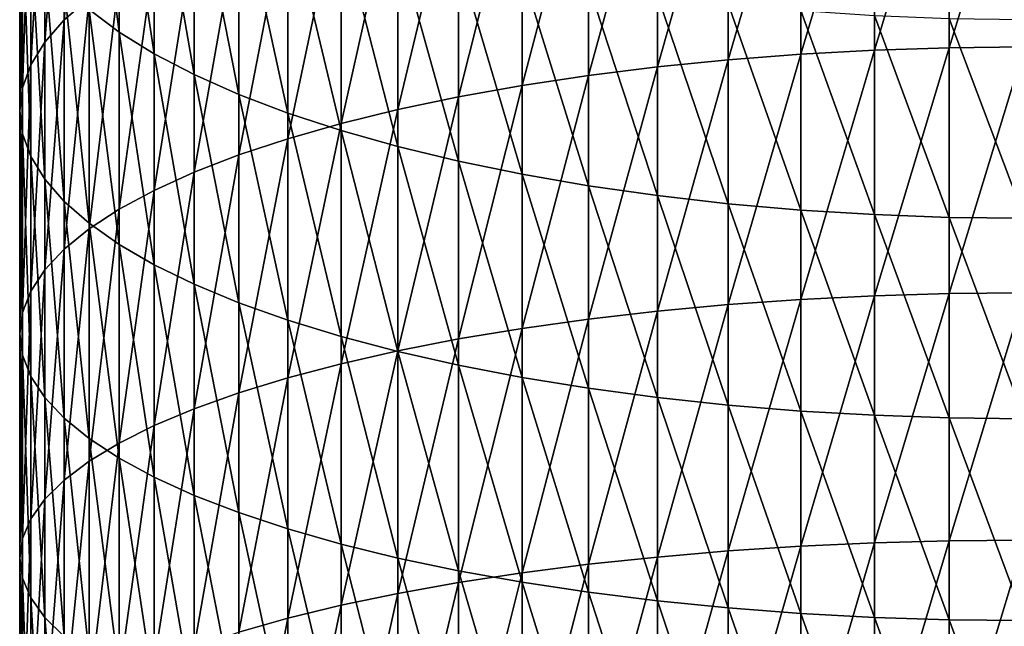
# Model space of a CAD drawing. Extents: x -30 to 67, y -210 to 30.
# Drawn here: x -10 to 0, y -74 to -68 of the extents above; entities that cross this region are included whole.
import ezdxf

# ---------------------------------------------------------------- set-up
doc = ezdxf.new("R2010")
doc.units = 0
doc.layers.add('L1', color=7, linetype='CONTINUOUS')

msp = doc.modelspace()

# ---------------------------------------------------------------- linework, layer by layer
at = {"layer": 'L1', "color": 7}
for points in [[(-8.843301, -66.09986, 301.9598), (-9.077942, -66.31956, 301.3262), (-9.077942, -68.47306, 302.0464)], [(-8.843301, -66.09986, 301.9598), (-9.077942, -68.47306, 302.0464), (-8.843301, -68.26741, 302.6847)], [(-9.261815, -68.68351, 301.3933), (-9.077942, -68.47306, 302.0464), (-9.077942, -66.31956, 301.3262)], [(-9.261815, -68.68351, 301.3933), (-9.077942, -66.31956, 301.3262), (-9.261815, -66.54439, 300.6779)], [(-8.843301, -66.3674, 294.6806), (-8.559205, -66.59428, 294.0703), (-8.559205, -68.58744, 294.7862)], [(-8.843301, -66.3674, 294.6806), (-8.559205, -68.58744, 294.7862), (-8.843301, -68.3741, 295.4014)], [(-2.113949, -68.79659, 308.9115), (-1.415902, -68.75888, 309.0381), (-1.415902, -66.45088, 308.3224)], [(-2.113949, -68.79659, 308.9115), (-1.415902, -66.45088, 308.3224), (-2.113949, -66.49139, 308.1967)], [(-0.709936, -66.42649, 308.3981), (-1.415902, -66.45088, 308.3224), (-1.415902, -68.75888, 309.0381)], [(-0.709936, -66.42649, 308.3981), (-1.415902, -68.75888, 309.0381), (-0.709936, -68.73616, 309.1143)], [(-0.709936, -68.73616, 309.1143), (0, -68.72857, 309.1397), (0, -66.41834, 308.4234)], [(-0.709936, -68.73616, 309.1143), (0, -66.41834, 308.4234), (-0.709936, -66.42649, 308.3981)], [(-9.261815, -66.54439, 300.6779), (-9.393893, -66.77309, 300.0183), (-9.393893, -68.89759, 300.7289)], [(-9.261815, -66.54439, 300.6779), (-9.393893, -68.89759, 300.7289), (-9.261815, -68.68351, 301.3933)], [(-2.800174, -66.54778, 308.0217), (-3.47074, -66.61974, 307.7984), (-3.47074, -68.91611, 308.5104)], [(-2.800174, -66.54778, 308.0217), (-3.47074, -68.91611, 308.5104), (-2.800174, -68.8491, 308.7352)], [(-2.800174, -68.8491, 308.7352), (-2.113949, -68.79659, 308.9115), (-2.113949, -66.49139, 308.1967)], [(-2.800174, -68.8491, 308.7352), (-2.113949, -66.49139, 308.1967), (-2.800174, -66.54778, 308.0217)], [(-8.227241, -68.79322, 294.1928), (-8.559205, -68.58744, 294.7862), (-8.559205, -66.59428, 294.0703)], [(-8.227241, -68.79322, 294.1928), (-8.559205, -66.59428, 294.0703), (-8.227241, -66.81312, 293.4815)], [(-4.121895, -68.99725, 308.2381), (-3.47074, -68.91611, 308.5104), (-3.47074, -66.61974, 307.7984)], [(-4.121895, -68.99725, 308.2381), (-3.47074, -66.61974, 307.7984), (-4.121895, -66.70687, 307.528)], [(-4.75, -69.09205, 307.92), (-4.121895, -68.99725, 308.2381), (-4.121895, -66.70687, 307.528)], [(-4.75, -69.09205, 307.92), (-4.121895, -66.70687, 307.528), (-4.75, -66.80867, 307.212)], [(-9.473437, -69.1141, 300.0569), (-9.393893, -68.89759, 300.7289), (-9.393893, -66.77309, 300.0183)], [(-9.473437, -69.1141, 300.0569), (-9.393893, -66.77309, 300.0183), (-9.473437, -67.00438, 299.3514)], [(-7.849269, -68.99031, 293.6244), (-8.227241, -68.79322, 294.1928), (-8.227241, -66.81312, 293.4815)], [(-7.849269, -68.99031, 293.6244), (-8.227241, -66.81312, 293.4815), (-7.849269, -67.02271, 292.9177)], [(-4.75, -66.80867, 307.212), (-5.351541, -66.92459, 306.8522), (-5.351541, -69.19999, 307.5578)], [(-4.75, -66.80867, 307.212), (-5.351541, -69.19999, 307.5578), (-4.75, -69.09205, 307.92)], [(-5.923153, -69.32047, 307.1534), (-5.351541, -69.19999, 307.5578), (-5.351541, -66.92459, 306.8522)], [(-5.923153, -69.32047, 307.1534), (-5.351541, -66.92459, 306.8522), (-5.923153, -67.05397, 306.4507)], [(-9.5, -69.33182, 299.3812), (-9.473437, -69.1141, 300.0569), (-9.473437, -67.00438, 299.3514)], [(-9.5, -69.33182, 299.3812), (-9.473437, -67.00438, 299.3514), (-9.5, -67.23698, 298.6806)], [(-7.849269, -67.02271, 292.9177), (-7.427399, -67.22187, 292.3819), (-7.427399, -69.17758, 293.0844)], [(-7.849269, -67.02271, 292.9177), (-7.427399, -69.17758, 293.0844), (-7.849269, -68.99031, 293.6244)], [(-6.461641, -69.45281, 306.7093), (-5.923153, -69.32047, 307.1534), (-5.923153, -67.05397, 306.4507)], [(-6.461641, -69.45281, 306.7093), (-5.923153, -67.05397, 306.4507), (-6.461641, -67.19609, 306.0096)], [(-6.461641, -67.19609, 306.0096), (-6.963993, -67.35015, 305.5315), (-6.963993, -69.59628, 306.2279)], [(-6.461641, -67.19609, 306.0096), (-6.963993, -69.59628, 306.2279), (-6.461641, -69.45281, 306.7093)], [(-9.473437, -69.54955, 298.7055), (-9.5, -69.33182, 299.3812), (-9.5, -67.23698, 298.6806)], [(-9.473437, -69.54955, 298.7055), (-9.5, -67.23698, 298.6806), (-9.473437, -67.46958, 298.0099)], [(-6.963993, -69.35401, 292.5756), (-7.427399, -69.17758, 293.0844), (-7.427399, -67.22187, 292.3819)], [(-6.963993, -69.35401, 292.5756), (-7.427399, -67.22187, 292.3819), (-6.963993, -67.40949, 291.8772)], [(-7.427399, -69.75006, 305.7118), (-6.963993, -69.59628, 306.2279), (-6.963993, -67.35015, 305.5315)], [(-7.427399, -69.75006, 305.7118), (-6.963993, -67.35015, 305.5315), (-7.427399, -67.51529, 305.0189)], [(-9.473437, -67.46958, 298.0099), (-9.393893, -67.70088, 297.3428), (-9.393893, -69.76605, 298.0335)], [(-9.473437, -67.46958, 298.0099), (-9.393893, -69.76605, 298.0335), (-9.473437, -69.54955, 298.7055)], [(-6.461641, -69.5186, 292.101), (-6.963993, -69.35401, 292.5756), (-6.963993, -67.40949, 291.8772)], [(-6.461641, -69.5186, 292.101), (-6.963993, -67.40949, 291.8772), (-6.461641, -67.58451, 291.4063)], [(-7.849269, -69.91331, 305.164), (-7.427399, -69.75006, 305.7118), (-7.427399, -67.51529, 305.0189)], [(-7.849269, -69.91331, 305.164), (-7.427399, -67.51529, 305.0189), (-7.849269, -67.6906, 304.4749)], [(-6.461641, -67.58451, 291.4063), (-5.923153, -67.74598, 290.9719), (-5.923153, -69.67042, 291.6631)], [(-6.461641, -67.58451, 291.4063), (-5.923153, -69.67042, 291.6631), (-6.461641, -69.5186, 292.101)], [(-9.261815, -69.98013, 297.3691), (-9.393893, -69.76605, 298.0335), (-9.393893, -67.70088, 297.3428)], [(-9.261815, -69.98013, 297.3691), (-9.393893, -67.70088, 297.3428), (-9.261815, -67.92957, 296.6833)], [(-7.849269, -67.6906, 304.4749), (-8.227241, -67.87508, 303.9023), (-8.227241, -70.08509, 304.5876)], [(-7.849269, -67.6906, 304.4749), (-8.227241, -70.08509, 304.5876), (-7.849269, -69.91331, 305.164)], [(-5.351541, -69.80864, 291.2646), (-5.923153, -69.67042, 291.6631), (-5.923153, -67.74598, 290.9719)], [(-5.351541, -69.80864, 291.2646), (-5.923153, -67.74598, 290.9719), (-5.351541, -67.89296, 290.5765)], [(-9.077942, -70.19058, 296.716), (-9.261815, -69.98013, 297.3691), (-9.261815, -67.92957, 296.6833)], [(-9.077942, -70.19058, 296.716), (-9.261815, -67.92957, 296.6833), (-9.077942, -68.1544, 296.035)], [(-8.559205, -70.26447, 303.9856), (-8.227241, -70.08509, 304.5876), (-8.227241, -67.87508, 303.9023)], [(-8.559205, -70.26447, 303.9856), (-8.227241, -67.87508, 303.9023), (-8.559205, -68.06771, 303.3045)], [(-4.75, -69.93248, 290.9075), (-5.351541, -69.80864, 291.2646), (-5.351541, -67.89296, 290.5765)], [(-4.75, -69.93248, 290.9075), (-5.351541, -67.89296, 290.5765), (-4.75, -68.02466, 290.2222)], [(-4.121895, -70.04124, 290.5938), (-4.75, -69.93248, 290.9075), (-4.75, -68.02466, 290.2222)], [(-4.121895, -70.04124, 290.5938), (-4.75, -68.02466, 290.2222), (-4.121895, -68.14032, 289.911)], [(-8.843301, -70.45043, 303.3616), (-8.559205, -70.26447, 303.9856), (-8.559205, -68.06771, 303.3045)], [(-8.843301, -70.45043, 303.3616), (-8.559205, -68.06771, 303.3045), (-8.843301, -68.26741, 302.6847)], [(-4.121895, -68.14032, 289.911), (-3.47074, -68.2393, 289.6447), (-3.47074, -70.13431, 290.3254)], [(-4.121895, -68.14032, 289.911), (-3.47074, -70.13431, 290.3254), (-4.121895, -70.04124, 290.5938)], [(-8.843301, -70.39623, 296.0777), (-9.077942, -70.19058, 296.716), (-9.077942, -68.1544, 296.035)], [(-8.843301, -70.39623, 296.0777), (-9.077942, -68.1544, 296.035), (-8.843301, -68.3741, 295.4014)], [(-2.800174, -70.21119, 290.1037), (-3.47074, -70.13431, 290.3254), (-3.47074, -68.2393, 289.6447)], [(-2.800174, -70.21119, 290.1037), (-3.47074, -68.2393, 289.6447), (-2.800174, -68.32106, 289.4248)], [(-8.843301, -68.26741, 302.6847), (-9.077942, -68.47306, 302.0464), (-9.077942, -70.64193, 302.7189)], [(-8.843301, -68.26741, 302.6847), (-9.077942, -70.64193, 302.7189), (-8.843301, -70.45043, 303.3616)], [(-2.113949, -70.27143, 289.93), (-2.800174, -70.21119, 290.1037), (-2.800174, -68.32106, 289.4248)], [(-2.113949, -70.27143, 289.93), (-2.800174, -68.32106, 289.4248), (-2.113949, -68.38512, 289.2524)], [(-8.843301, -68.3741, 295.4014), (-8.559205, -68.58744, 294.7862), (-8.559205, -70.59593, 295.4579)], [(-8.843301, -68.3741, 295.4014), (-8.559205, -70.59593, 295.4579), (-8.843301, -70.39623, 296.0777)], [(-2.113949, -68.38512, 289.2524), (-1.415902, -68.43114, 289.1286), (-1.415902, -70.31471, 289.8052)], [(-2.113949, -68.38512, 289.2524), (-1.415902, -70.31471, 289.8052), (-2.113949, -70.27143, 289.93)], [(-9.261815, -70.83791, 302.0613), (-9.077942, -70.64193, 302.7189), (-9.077942, -68.47306, 302.0464)], [(-9.261815, -70.83791, 302.0613), (-9.077942, -68.47306, 302.0464), (-9.261815, -68.68351, 301.3933)], [(-0.709936, -70.34077, 289.7301), (-1.415902, -70.31471, 289.8052), (-1.415902, -68.43114, 289.1286)], [(-0.709936, -70.34077, 289.7301), (-1.415902, -68.43114, 289.1286), (-0.709936, -68.45886, 289.0541)], [(0, -70.34947, 289.7049), (-0.709936, -70.34077, 289.7301), (-0.709936, -68.45886, 289.0541)], [(0, -70.34947, 289.7049), (-0.709936, -68.45886, 289.0541), (0, -68.46811, 289.0292)], [(-8.227241, -70.78855, 294.8601), (-8.559205, -70.59593, 295.4579), (-8.559205, -68.58744, 294.7862)], [(-8.227241, -70.78855, 294.8601), (-8.559205, -68.58744, 294.7862), (-8.227241, -68.79322, 294.1928)], [(-9.261815, -68.68351, 301.3933), (-9.393893, -68.89759, 300.7289), (-9.393893, -71.03726, 301.3923)], [(-9.261815, -68.68351, 301.3933), (-9.393893, -71.03726, 301.3923), (-9.261815, -70.83791, 302.0613)], [(-7.849269, -70.97304, 294.2875), (-8.227241, -70.78855, 294.8601), (-8.227241, -68.79322, 294.1928)], [(-7.849269, -70.97304, 294.2875), (-8.227241, -68.79322, 294.1928), (-7.849269, -68.99031, 293.6244)], [(-2.800174, -71.16563, 309.3978), (-2.113949, -71.11702, 309.5751), (-2.113949, -68.79659, 308.9115)], [(-2.800174, -71.16563, 309.3978), (-2.113949, -68.79659, 308.9115), (-2.800174, -68.8491, 308.7352)], [(-2.113949, -71.11702, 309.5751), (-1.415902, -71.08211, 309.7025), (-1.415902, -68.75888, 309.0381)], [(-2.113949, -71.11702, 309.5751), (-1.415902, -68.75888, 309.0381), (-2.113949, -68.79659, 308.9115)], [(-0.709936, -68.73616, 309.1143), (-1.415902, -68.75888, 309.0381), (-1.415902, -71.08211, 309.7025)], [(-0.709936, -68.73616, 309.1143), (-1.415902, -71.08211, 309.7025), (-0.709936, -71.06108, 309.7792)], [(-0.709936, -71.06108, 309.7792), (0, -71.05406, 309.8048), (0, -68.72857, 309.1397)], [(-0.709936, -71.06108, 309.7792), (0, -68.72857, 309.1397), (-0.709936, -68.73616, 309.1143)], [(-2.800174, -68.8491, 308.7352), (-3.47074, -68.91611, 308.5104), (-3.47074, -71.22765, 309.1715)], [(-2.800174, -68.8491, 308.7352), (-3.47074, -71.22765, 309.1715), (-2.800174, -71.16563, 309.3978)], [(-9.473437, -71.23887, 300.7157), (-9.393893, -71.03726, 301.3923), (-9.393893, -68.89759, 300.7289)], [(-9.473437, -71.23887, 300.7157), (-9.393893, -68.89759, 300.7289), (-9.473437, -69.1141, 300.0569)], [(-4.121895, -71.30276, 308.8975), (-3.47074, -71.22765, 309.1715), (-3.47074, -68.91611, 308.5104)], [(-4.121895, -71.30276, 308.8975), (-3.47074, -68.91611, 308.5104), (-4.121895, -68.99725, 308.2381)], [(-7.849269, -68.99031, 293.6244), (-7.427399, -69.17758, 293.0844), (-7.427399, -71.14834, 293.7435)], [(-7.849269, -68.99031, 293.6244), (-7.427399, -71.14834, 293.7435), (-7.849269, -70.97304, 294.2875)], [(-4.75, -71.39051, 308.5774), (-4.121895, -71.30276, 308.8975), (-4.121895, -68.99725, 308.2381)], [(-4.75, -71.39051, 308.5774), (-4.121895, -68.99725, 308.2381), (-4.75, -69.09205, 307.92)], [(-9.5, -71.44162, 300.0354), (-9.473437, -71.23887, 300.7157), (-9.473437, -69.1141, 300.0569)], [(-9.5, -71.44162, 300.0354), (-9.473437, -69.1141, 300.0569), (-9.5, -69.33182, 299.3812)], [(-4.75, -69.09205, 307.92), (-5.351541, -69.19999, 307.5578), (-5.351541, -71.49042, 308.2128)], [(-4.75, -69.09205, 307.92), (-5.351541, -71.49042, 308.2128), (-4.75, -71.39051, 308.5774)], [(-6.963993, -71.31349, 293.2309), (-7.427399, -71.14834, 293.7435), (-7.427399, -69.17758, 293.0844)], [(-6.963993, -71.31349, 293.2309), (-7.427399, -69.17758, 293.0844), (-6.963993, -69.35401, 292.5756)], [(-5.923153, -71.60194, 307.806), (-5.351541, -71.49042, 308.2128), (-5.351541, -69.19999, 307.5578)], [(-5.923153, -71.60194, 307.806), (-5.351541, -69.19999, 307.5578), (-5.923153, -69.32047, 307.1534)], [(-9.473437, -71.64437, 299.355), (-9.5, -71.44162, 300.0354), (-9.5, -69.33182, 299.3812)], [(-9.473437, -71.64437, 299.355), (-9.5, -69.33182, 299.3812), (-9.473437, -69.54955, 298.7055)], [(-6.461641, -71.46755, 292.7528), (-6.963993, -71.31349, 293.2309), (-6.963993, -69.35401, 292.5756)], [(-6.461641, -71.46755, 292.7528), (-6.963993, -69.35401, 292.5756), (-6.461641, -69.5186, 292.101)], [(-6.461641, -71.72444, 307.359), (-5.923153, -71.60194, 307.806), (-5.923153, -69.32047, 307.1534)], [(-6.461641, -71.72444, 307.359), (-5.923153, -69.32047, 307.1534), (-6.461641, -69.45281, 306.7093)], [(-6.461641, -69.45281, 306.7093), (-6.963993, -69.59628, 306.2279), (-6.963993, -71.85724, 306.8746)], [(-6.461641, -69.45281, 306.7093), (-6.963993, -71.85724, 306.8746), (-6.461641, -71.72444, 307.359)], [(-6.461641, -69.5186, 292.101), (-5.923153, -69.67042, 291.6631), (-5.923153, -71.60967, 292.3117)], [(-6.461641, -69.5186, 292.101), (-5.923153, -71.60967, 292.3117), (-6.461641, -71.46755, 292.7528)], [(-9.473437, -69.54955, 298.7055), (-9.393893, -69.76605, 298.0335), (-9.393893, -71.84598, 298.6784)], [(-9.473437, -69.54955, 298.7055), (-9.393893, -71.84598, 298.6784), (-9.473437, -71.64437, 299.355)], [(-7.427399, -71.99959, 306.3552), (-6.963993, -71.85724, 306.8746), (-6.963993, -69.59628, 306.2279)], [(-7.427399, -71.99959, 306.3552), (-6.963993, -69.59628, 306.2279), (-7.427399, -69.75006, 305.7118)], [(-5.351541, -71.73905, 291.9102), (-5.923153, -71.60967, 292.3117), (-5.923153, -69.67042, 291.6631)], [(-5.351541, -71.73905, 291.9102), (-5.923153, -69.67042, 291.6631), (-5.351541, -69.80864, 291.2646)], [(-9.261815, -72.04533, 298.0095), (-9.393893, -71.84598, 298.6784), (-9.393893, -69.76605, 298.0335)], [(-9.261815, -72.04533, 298.0095), (-9.393893, -69.76605, 298.0335), (-9.261815, -69.98013, 297.3691)], [(-7.849269, -72.15069, 305.8039), (-7.427399, -71.99959, 306.3552), (-7.427399, -69.75006, 305.7118)], [(-7.849269, -72.15069, 305.8039), (-7.427399, -69.75006, 305.7118), (-7.849269, -69.91331, 305.164)], [(-4.75, -71.85496, 291.5504), (-5.351541, -71.73905, 291.9102), (-5.351541, -69.80864, 291.2646)], [(-4.75, -71.85496, 291.5504), (-5.351541, -69.80864, 291.2646), (-4.75, -69.93248, 290.9075)], [(-7.849269, -69.91331, 305.164), (-8.227241, -70.08509, 304.5876), (-8.227241, -72.3097, 305.2238)], [(-7.849269, -69.91331, 305.164), (-8.227241, -72.3097, 305.2238), (-7.849269, -72.15069, 305.8039)], [(-9.077942, -72.2413, 297.3518), (-9.261815, -72.04533, 298.0095), (-9.261815, -69.98013, 297.3691)], [(-9.077942, -72.2413, 297.3518), (-9.261815, -69.98013, 297.3691), (-9.077942, -70.19058, 296.716)], [(-4.121895, -71.95677, 291.2345), (-4.75, -71.85496, 291.5504), (-4.75, -69.93248, 290.9075)], [(-4.121895, -71.95677, 291.2345), (-4.75, -69.93248, 290.9075), (-4.121895, -70.04124, 290.5938)], [(-8.559205, -72.47574, 304.6181), (-8.227241, -72.3097, 305.2238), (-8.227241, -70.08509, 304.5876)], [(-8.559205, -72.47574, 304.6181), (-8.227241, -70.08509, 304.5876), (-8.559205, -70.26447, 303.9856)], [(-4.121895, -70.04124, 290.5938), (-3.47074, -70.13431, 290.3254), (-3.47074, -72.0439, 290.964)], [(-4.121895, -70.04124, 290.5938), (-3.47074, -72.0439, 290.964), (-4.121895, -71.95677, 291.2345)], [(-8.843301, -72.4328, 296.7092), (-9.077942, -72.2413, 297.3518), (-9.077942, -70.19058, 296.716)], [(-8.843301, -72.4328, 296.7092), (-9.077942, -70.19058, 296.716), (-8.843301, -70.39623, 296.0777)], [(-2.800174, -72.11586, 290.7407), (-3.47074, -72.0439, 290.964), (-3.47074, -70.13431, 290.3254)], [(-2.800174, -72.11586, 290.7407), (-3.47074, -70.13431, 290.3254), (-2.800174, -70.21119, 290.1037)], [(-8.843301, -72.64787, 303.9901), (-8.559205, -72.47574, 304.6181), (-8.559205, -70.26447, 303.9856)], [(-8.843301, -72.64787, 303.9901), (-8.559205, -70.26447, 303.9856), (-8.843301, -70.45043, 303.3616)], [(-2.113949, -72.17225, 290.5657), (-2.800174, -72.11586, 290.7407), (-2.800174, -70.21119, 290.1037)], [(-2.113949, -72.17225, 290.5657), (-2.800174, -70.21119, 290.1037), (-2.113949, -70.27143, 289.93)], [(-2.113949, -70.27143, 289.93), (-1.415902, -70.31471, 289.8052), (-1.415902, -72.21276, 290.44)], [(-2.113949, -70.27143, 289.93), (-1.415902, -72.21276, 290.44), (-2.113949, -72.17225, 290.5657)], [(-0.709936, -72.23715, 290.3643), (-1.415902, -72.21276, 290.44), (-1.415902, -70.31471, 289.8052)], [(-0.709936, -72.23715, 290.3643), (-1.415902, -70.31471, 289.8052), (-0.709936, -70.34077, 289.7301)], [(0, -72.24529, 290.339), (-0.709936, -72.23715, 290.3643), (-0.709936, -70.34077, 289.7301)], [(0, -72.24529, 290.339), (-0.709936, -70.34077, 289.7301), (0, -70.34947, 289.7049)], [(-8.843301, -70.45043, 303.3616), (-9.077942, -70.64193, 302.7189), (-9.077942, -72.82513, 303.3434)], [(-8.843301, -70.45043, 303.3616), (-9.077942, -72.82513, 303.3434), (-8.843301, -72.64787, 303.9901)], [(-8.843301, -70.39623, 296.0777), (-8.559205, -70.59593, 295.4579), (-8.559205, -72.61876, 296.0851)], [(-8.843301, -70.39623, 296.0777), (-8.559205, -72.61876, 296.0851), (-8.843301, -72.4328, 296.7092)], [(-9.261815, -73.00653, 302.6815), (-9.077942, -72.82513, 303.3434), (-9.077942, -70.64193, 302.7189)], [(-9.261815, -73.00653, 302.6815), (-9.077942, -70.64193, 302.7189), (-9.261815, -70.83791, 302.0613)], [(-8.227241, -72.79814, 295.4832), (-8.559205, -72.61876, 296.0851), (-8.559205, -70.59593, 295.4579)], [(-8.227241, -72.79814, 295.4832), (-8.559205, -70.59593, 295.4579), (-8.227241, -70.78855, 294.8601)], [(-9.261815, -70.83791, 302.0613), (-9.393893, -71.03726, 301.3923), (-9.393893, -73.19106, 302.0083)], [(-9.261815, -70.83791, 302.0613), (-9.393893, -73.19106, 302.0083), (-9.261815, -73.00653, 302.6815)], [(-7.849269, -72.96993, 294.9067), (-8.227241, -72.79814, 295.4832), (-8.227241, -70.78855, 294.8601)], [(-7.849269, -72.96993, 294.9067), (-8.227241, -70.78855, 294.8601), (-7.849269, -70.97304, 294.2875)], [(-7.849269, -70.97304, 294.2875), (-7.427399, -71.14834, 293.7435), (-7.427399, -73.13317, 294.3589)], [(-7.849269, -70.97304, 294.2875), (-7.427399, -73.13317, 294.3589), (-7.849269, -72.96993, 294.9067)], [(-9.473437, -73.37768, 301.3275), (-9.393893, -73.19106, 302.0083), (-9.393893, -71.03726, 301.3923)], [(-9.473437, -73.37768, 301.3275), (-9.393893, -71.03726, 301.3923), (-9.473437, -71.23887, 300.7157)], [(-2.800174, -73.49622, 310.009), (-2.113949, -73.45154, 310.1874), (-2.113949, -71.11702, 309.5751)], [(-2.800174, -73.49622, 310.009), (-2.113949, -71.11702, 309.5751), (-2.800174, -71.16563, 309.3978)], [(-2.113949, -73.45154, 310.1874), (-1.415902, -73.41945, 310.3155), (-1.415902, -71.08211, 309.7025)], [(-2.113949, -73.45154, 310.1874), (-1.415902, -71.08211, 309.7025), (-2.113949, -71.11702, 309.5751)], [(-0.709936, -71.06108, 309.7792), (-1.415902, -71.08211, 309.7025), (-1.415902, -73.41945, 310.3155)], [(-0.709936, -71.06108, 309.7792), (-1.415902, -73.41945, 310.3155), (-0.709936, -73.40012, 310.3927)], [(-0.709936, -73.40012, 310.3927), (0, -73.39367, 310.4184), (0, -71.05406, 309.8048)], [(-0.709936, -73.40012, 310.3927), (0, -71.05406, 309.8048), (-0.709936, -71.06108, 309.7792)], [(-6.963993, -73.28696, 293.8428), (-7.427399, -73.13317, 294.3589), (-7.427399, -71.14834, 293.7435)], [(-6.963993, -73.28696, 293.8428), (-7.427399, -71.14834, 293.7435), (-6.963993, -71.31349, 293.2309)], [(-2.800174, -71.16563, 309.3978), (-3.47074, -71.22765, 309.1715), (-3.47074, -73.55323, 309.7814)], [(-2.800174, -71.16563, 309.3978), (-3.47074, -73.55323, 309.7814), (-2.800174, -73.49622, 310.009)], [(-9.5, -73.56535, 300.6428), (-9.473437, -73.37768, 301.3275), (-9.473437, -71.23887, 300.7157)], [(-9.5, -73.56535, 300.6428), (-9.473437, -71.23887, 300.7157), (-9.5, -71.44162, 300.0354)], [(-6.461641, -73.43042, 293.3614), (-6.963993, -73.28696, 293.8428), (-6.963993, -71.31349, 293.2309)], [(-6.461641, -73.43042, 293.3614), (-6.963993, -71.31349, 293.2309), (-6.461641, -71.46755, 292.7528)], [(-4.75, -73.70292, 309.1838), (-4.121895, -73.62226, 309.5058), (-4.121895, -71.30276, 308.8975)], [(-4.75, -73.70292, 309.1838), (-4.121895, -71.30276, 308.8975), (-4.75, -71.39051, 308.5774)], [(-4.121895, -73.62226, 309.5058), (-3.47074, -73.55323, 309.7814), (-3.47074, -71.22765, 309.1715)], [(-4.121895, -73.62226, 309.5058), (-3.47074, -71.22765, 309.1715), (-4.121895, -71.30276, 308.8975)], [(-4.75, -71.39051, 308.5774), (-5.351541, -71.49042, 308.2128), (-5.351541, -73.79477, 308.8172)], [(-4.75, -71.39051, 308.5774), (-5.351541, -73.79477, 308.8172), (-4.75, -73.70292, 309.1838)], [(-9.473437, -73.75302, 299.9581), (-9.5, -73.56535, 300.6428), (-9.5, -71.44162, 300.0354)], [(-9.473437, -73.75302, 299.9581), (-9.5, -71.44162, 300.0354), (-9.473437, -71.64437, 299.355)], [(-6.461641, -71.46755, 292.7528), (-5.923153, -71.60967, 292.3117), (-5.923153, -73.56276, 292.9173)], [(-6.461641, -71.46755, 292.7528), (-5.923153, -73.56276, 292.9173), (-6.461641, -73.43042, 293.3614)], [(-5.923153, -73.89727, 308.4079), (-5.351541, -73.79477, 308.8172), (-5.351541, -71.49042, 308.2128)], [(-5.923153, -73.89727, 308.4079), (-5.351541, -71.49042, 308.2128), (-5.923153, -71.60194, 307.806)], [(-9.473437, -71.64437, 299.355), (-9.393893, -71.84598, 298.6784), (-9.393893, -73.93964, 299.2772)], [(-9.473437, -71.64437, 299.355), (-9.393893, -73.93964, 299.2772), (-9.473437, -73.75302, 299.9581)], [(-6.461641, -74.00987, 307.9584), (-5.923153, -73.89727, 308.4079), (-5.923153, -71.60194, 307.806)], [(-6.461641, -74.00987, 307.9584), (-5.923153, -71.60194, 307.806), (-6.461641, -71.72444, 307.359)], [(-5.351541, -73.68324, 292.513), (-5.923153, -73.56276, 292.9173), (-5.923153, -71.60967, 292.3117)], [(-5.351541, -73.68324, 292.513), (-5.923153, -71.60967, 292.3117), (-5.351541, -71.73905, 291.9102)], [(-6.461641, -71.72444, 307.359), (-6.963993, -71.85724, 306.8746), (-6.963993, -74.13193, 307.4711)], [(-6.461641, -71.72444, 307.359), (-6.963993, -74.13193, 307.4711), (-6.461641, -74.00987, 307.9584)], [(-4.75, -73.79118, 292.1508), (-5.351541, -73.68324, 292.513), (-5.351541, -71.73905, 291.9102)], [(-4.75, -73.79118, 292.1508), (-5.351541, -71.73905, 291.9102), (-4.75, -71.85496, 291.5504)], [(-9.261815, -74.12416, 298.604), (-9.393893, -73.93964, 299.2772), (-9.393893, -71.84598, 298.6784)], [(-9.261815, -74.12416, 298.604), (-9.393893, -71.84598, 298.6784), (-9.261815, -72.04533, 298.0095)], [(-7.427399, -74.26278, 306.9488), (-6.963993, -74.13193, 307.4711), (-6.963993, -71.85724, 306.8746)], [(-7.427399, -74.26278, 306.9488), (-6.963993, -71.85724, 306.8746), (-7.427399, -71.99959, 306.3552)], [(-4.121895, -73.88598, 291.8326), (-4.75, -73.79118, 292.1508), (-4.75, -71.85496, 291.5504)], [(-4.121895, -73.88598, 291.8326), (-4.75, -71.85496, 291.5504), (-4.121895, -71.95677, 291.2345)], [(-4.121895, -71.95677, 291.2345), (-3.47074, -72.0439, 290.964), (-3.47074, -73.96712, 291.5604)], [(-4.121895, -71.95677, 291.2345), (-3.47074, -73.96712, 291.5604), (-4.121895, -73.88598, 291.8326)], [(-9.077942, -74.30556, 297.9422), (-9.261815, -74.12416, 298.604), (-9.261815, -72.04533, 298.0095)], [(-9.077942, -74.30556, 297.9422), (-9.261815, -72.04533, 298.0095), (-9.077942, -72.2413, 297.3518)], [(-7.849269, -74.40166, 306.3943), (-7.427399, -74.26278, 306.9488), (-7.427399, -71.99959, 306.3552)], [(-7.849269, -74.40166, 306.3943), (-7.427399, -71.99959, 306.3552), (-7.849269, -72.15069, 305.8039)], [(-2.800174, -74.03413, 291.3355), (-3.47074, -73.96712, 291.5604), (-3.47074, -72.0439, 290.964)], [(-2.800174, -74.03413, 291.3355), (-3.47074, -72.0439, 290.964), (-2.800174, -72.11586, 290.7407)], [(-7.849269, -72.15069, 305.8039), (-8.227241, -72.3097, 305.2238), (-8.227241, -74.54783, 305.8108)], [(-7.849269, -72.15069, 305.8039), (-8.227241, -74.54783, 305.8108), (-7.849269, -74.40166, 306.3943)], [(-2.113949, -74.08664, 291.1593), (-2.800174, -74.03413, 291.3355), (-2.800174, -72.11586, 290.7407)], [(-2.113949, -74.08664, 291.1593), (-2.800174, -72.11586, 290.7407), (-2.113949, -72.17225, 290.5657)], [(-8.843301, -74.48283, 297.2955), (-9.077942, -74.30556, 297.9422), (-9.077942, -72.2413, 297.3518)], [(-8.843301, -74.48283, 297.2955), (-9.077942, -72.2413, 297.3518), (-8.843301, -72.4328, 296.7092)], [(-2.113949, -72.17225, 290.5657), (-1.415902, -72.21276, 290.44), (-1.415902, -74.12436, 291.0327)], [(-2.113949, -72.17225, 290.5657), (-1.415902, -74.12436, 291.0327), (-2.113949, -74.08664, 291.1593)], [(-0.709936, -74.14708, 290.9565), (-1.415902, -74.12436, 291.0327), (-1.415902, -72.21276, 290.44)], [(-0.709936, -74.14708, 290.9565), (-1.415902, -72.21276, 290.44), (-0.709936, -72.23715, 290.3643)], [(0, -74.15466, 290.931), (-0.709936, -74.14708, 290.9565), (-0.709936, -72.23715, 290.3643)], [(0, -74.15466, 290.931), (-0.709936, -72.23715, 290.3643), (0, -72.24529, 290.339)], [(-8.559205, -74.70044, 305.2015), (-8.227241, -74.54783, 305.8108), (-8.227241, -72.3097, 305.2238)], [(-8.559205, -74.70044, 305.2015), (-8.227241, -72.3097, 305.2238), (-8.559205, -72.47574, 304.6181)], [(-8.843301, -72.4328, 296.7092), (-8.559205, -72.61876, 296.0851), (-8.559205, -74.65496, 296.6675)], [(-8.843301, -72.4328, 296.7092), (-8.559205, -74.65496, 296.6675), (-8.843301, -74.48283, 297.2955)], [(-8.843301, -74.85866, 304.5698), (-8.559205, -74.70044, 305.2015), (-8.559205, -72.47574, 304.6181)], [(-8.843301, -74.85866, 304.5698), (-8.559205, -72.47574, 304.6181), (-8.843301, -72.64787, 303.9901)], [(-8.843301, -72.64787, 303.9901), (-9.077942, -72.82513, 303.3434), (-9.077942, -75.02159, 303.9194)], [(-8.843301, -72.64787, 303.9901), (-9.077942, -75.02159, 303.9194), (-8.843301, -74.85866, 304.5698)], [(-8.227241, -74.821, 296.0617), (-8.559205, -74.65496, 296.6675), (-8.559205, -72.61876, 296.0851)], [(-8.227241, -74.821, 296.0617), (-8.559205, -72.61876, 296.0851), (-8.227241, -72.79814, 295.4832)], [(-7.849269, -74.98001, 295.4816), (-8.227241, -74.821, 296.0617), (-8.227241, -72.79814, 295.4832)], [(-7.849269, -74.98001, 295.4816), (-8.227241, -72.79814, 295.4832), (-7.849269, -72.96993, 294.9067)], [(-9.261815, -75.18833, 303.2537), (-9.077942, -75.02159, 303.9194), (-9.077942, -72.82513, 303.3434)], [(-9.261815, -75.18833, 303.2537), (-9.077942, -72.82513, 303.3434), (-9.261815, -73.00653, 302.6815)], [(-7.849269, -72.96993, 294.9067), (-7.427399, -73.13317, 294.3589), (-7.427399, -75.13112, 294.9303)], [(-7.849269, -72.96993, 294.9067), (-7.427399, -75.13112, 294.9303), (-7.849269, -74.98001, 295.4816)], [(-9.261815, -73.00653, 302.6815), (-9.393893, -73.19106, 302.0083), (-9.393893, -75.35794, 302.5766)], [(-9.261815, -73.00653, 302.6815), (-9.393893, -75.35794, 302.5766), (-9.261815, -75.18833, 303.2537)], [(-6.963993, -75.27346, 294.411), (-7.427399, -75.13112, 294.9303), (-7.427399, -73.13317, 294.3589)], [(-6.963993, -75.27346, 294.411), (-7.427399, -73.13317, 294.3589), (-6.963993, -73.28696, 293.8428)], [(-9.473437, -75.52948, 301.8918), (-9.393893, -75.35794, 302.5766), (-9.393893, -73.19106, 302.0083)], [(-9.473437, -75.52948, 301.8918), (-9.393893, -73.19106, 302.0083), (-9.473437, -73.37768, 301.3275)], [(-6.461641, -75.40626, 293.9265), (-6.963993, -75.27346, 294.411), (-6.963993, -73.28696, 293.8428)], [(-6.461641, -75.40626, 293.9265), (-6.963993, -73.28696, 293.8428), (-6.461641, -73.43042, 293.3614)], [(-9.5, -75.70198, 301.2031), (-9.473437, -75.52948, 301.8918), (-9.473437, -73.37768, 301.3275)], [(-9.5, -75.70198, 301.2031), (-9.473437, -73.37768, 301.3275), (-9.5, -73.56535, 300.6428)], [(-6.461641, -73.43042, 293.3614), (-5.923153, -73.56276, 292.9173), (-5.923153, -75.52876, 293.4796)], [(-6.461641, -73.43042, 293.3614), (-5.923153, -75.52876, 293.4796), (-6.461641, -75.40626, 293.9265)], [(-2.800174, -75.83975, 310.5686), (-2.113949, -75.79902, 310.7479), (-2.113949, -73.45154, 310.1874)], [(-2.800174, -75.83975, 310.5686), (-2.113949, -73.45154, 310.1874), (-2.800174, -73.49622, 310.009)], [(-2.113949, -75.79902, 310.7479), (-1.415902, -75.76977, 310.8767), (-1.415902, -73.41945, 310.3155)], [(-2.113949, -75.79902, 310.7479), (-1.415902, -73.41945, 310.3155), (-2.113949, -73.45154, 310.1874)], [(-0.709936, -73.40012, 310.3927), (-1.415902, -73.41945, 310.3155), (-1.415902, -75.76977, 310.8767)], [(-0.709936, -73.40012, 310.3927), (-1.415902, -75.76977, 310.8767), (-0.709936, -75.75215, 310.9543)], [(-0.709936, -75.75215, 310.9543), (0, -75.74626, 310.9802), (0, -73.39367, 310.4184)], [(-0.709936, -75.75215, 310.9543), (0, -73.39367, 310.4184), (-0.709936, -73.40012, 310.3927)], [(-2.800174, -73.49622, 310.009), (-3.47074, -73.55323, 309.7814), (-3.47074, -75.89172, 310.3398)], [(-2.800174, -73.49622, 310.009), (-3.47074, -75.89172, 310.3398), (-2.800174, -75.83975, 310.5686)], [(-9.473437, -75.87449, 300.5145), (-9.5, -75.70198, 301.2031), (-9.5, -73.56535, 300.6428)], [(-9.473437, -75.87449, 300.5145), (-9.5, -73.56535, 300.6428), (-9.473437, -73.75302, 299.9581)], [(-5.351541, -75.64028, 293.0727), (-5.923153, -75.52876, 293.4796), (-5.923153, -73.56276, 292.9173)], [(-5.351541, -75.64028, 293.0727), (-5.923153, -73.56276, 292.9173), (-5.351541, -73.68324, 292.513)], [(-4.75, -76.02818, 309.739), (-4.121895, -75.95465, 310.0627), (-4.121895, -73.62226, 309.5058)], [(-4.75, -76.02818, 309.739), (-4.121895, -73.62226, 309.5058), (-4.75, -73.70292, 309.1838)], [(-4.121895, -75.95465, 310.0627), (-3.47074, -75.89172, 310.3398), (-3.47074, -73.55323, 309.7814)], [(-4.121895, -75.95465, 310.0627), (-3.47074, -73.55323, 309.7814), (-4.121895, -73.62226, 309.5058)], [(-4.75, -75.7402, 292.7082), (-5.351541, -75.64028, 293.0727), (-5.351541, -73.68324, 292.513)], [(-4.75, -75.7402, 292.7082), (-5.351541, -73.68324, 292.513), (-4.75, -73.79118, 292.1508)], [(-4.75, -73.70292, 309.1838), (-5.351541, -73.79477, 308.8172), (-5.351541, -76.11189, 309.3705)], [(-4.75, -73.70292, 309.1838), (-5.351541, -76.11189, 309.3705), (-4.75, -76.02818, 309.739)], [(-9.473437, -73.75302, 299.9581), (-9.393893, -73.93964, 299.2772), (-9.393893, -76.04602, 299.8297)], [(-9.473437, -73.75302, 299.9581), (-9.393893, -76.04602, 299.8297), (-9.473437, -75.87449, 300.5145)], [(-5.923153, -76.20534, 308.9591), (-5.351541, -76.11189, 309.3705), (-5.351541, -73.79477, 308.8172)], [(-5.923153, -76.20534, 308.9591), (-5.351541, -73.79477, 308.8172), (-5.923153, -73.89727, 308.4079)], [(-4.121895, -75.82795, 292.388), (-4.75, -75.7402, 292.7082), (-4.75, -73.79118, 292.1508)], [(-4.121895, -75.82795, 292.388), (-4.75, -73.79118, 292.1508), (-4.121895, -73.88598, 291.8326)], [(-6.461641, -76.30797, 308.5072), (-5.923153, -76.20534, 308.9591), (-5.923153, -73.89727, 308.4079)], [(-6.461641, -76.30797, 308.5072), (-5.923153, -73.89727, 308.4079), (-6.461641, -74.00987, 307.9584)], [(-4.121895, -73.88598, 291.8326), (-3.47074, -73.96712, 291.5604), (-3.47074, -75.90304, 292.1141)], [(-4.121895, -73.88598, 291.8326), (-3.47074, -75.90304, 292.1141), (-4.121895, -75.82795, 292.388)], [(-9.261815, -76.21563, 299.1525), (-9.393893, -76.04602, 299.8297), (-9.393893, -73.93964, 299.2772)], [(-9.261815, -76.21563, 299.1525), (-9.393893, -73.93964, 299.2772), (-9.261815, -74.12416, 298.604)], [(-6.461641, -74.00987, 307.9584), (-6.963993, -74.13193, 307.4711), (-6.963993, -76.41925, 308.0173)], [(-6.461641, -74.00987, 307.9584), (-6.963993, -76.41925, 308.0173), (-6.461641, -76.30797, 308.5072)], [(-2.800174, -75.96507, 291.8878), (-3.47074, -75.90304, 292.1141), (-3.47074, -73.96712, 291.5604)], [(-2.800174, -75.96507, 291.8878), (-3.47074, -73.96712, 291.5604), (-2.800174, -74.03413, 291.3355)], [(-2.113949, -76.01368, 291.7104), (-2.800174, -75.96507, 291.8878), (-2.800174, -74.03413, 291.3355)], [(-2.113949, -76.01368, 291.7104), (-2.800174, -74.03413, 291.3355), (-2.113949, -74.08664, 291.1593)], [(-2.113949, -74.08664, 291.1593), (-1.415902, -74.12436, 291.0327), (-1.415902, -76.04859, 291.583)], [(-2.113949, -74.08664, 291.1593), (-1.415902, -76.04859, 291.583), (-2.113949, -76.01368, 291.7104)], [(-9.077942, -76.38237, 298.4869), (-9.261815, -76.21563, 299.1525), (-9.261815, -74.12416, 298.604)], [(-9.077942, -76.38237, 298.4869), (-9.261815, -74.12416, 298.604), (-9.077942, -74.30556, 297.9422)], [(-7.427399, -76.53852, 307.4922), (-6.963993, -76.41925, 308.0173), (-6.963993, -74.13193, 307.4711)], [(-7.427399, -76.53852, 307.4922), (-6.963993, -74.13193, 307.4711), (-7.427399, -74.26278, 306.9488)], [(-0.709936, -76.06962, 291.5063), (-1.415902, -76.04859, 291.583), (-1.415902, -74.12436, 291.0327)], [(-0.709936, -76.06962, 291.5063), (-1.415902, -74.12436, 291.0327), (-0.709936, -74.14708, 290.9565)], [(0, -76.07664, 291.4807), (-0.709936, -76.06962, 291.5063), (-0.709936, -74.14708, 290.9565)], [(0, -76.07664, 291.4807), (-0.709936, -74.14708, 290.9565), (0, -74.15466, 290.931)]]:
    msp.add_3dface(points, dxfattribs=at)

doc.saveas('drawing.dxf')
